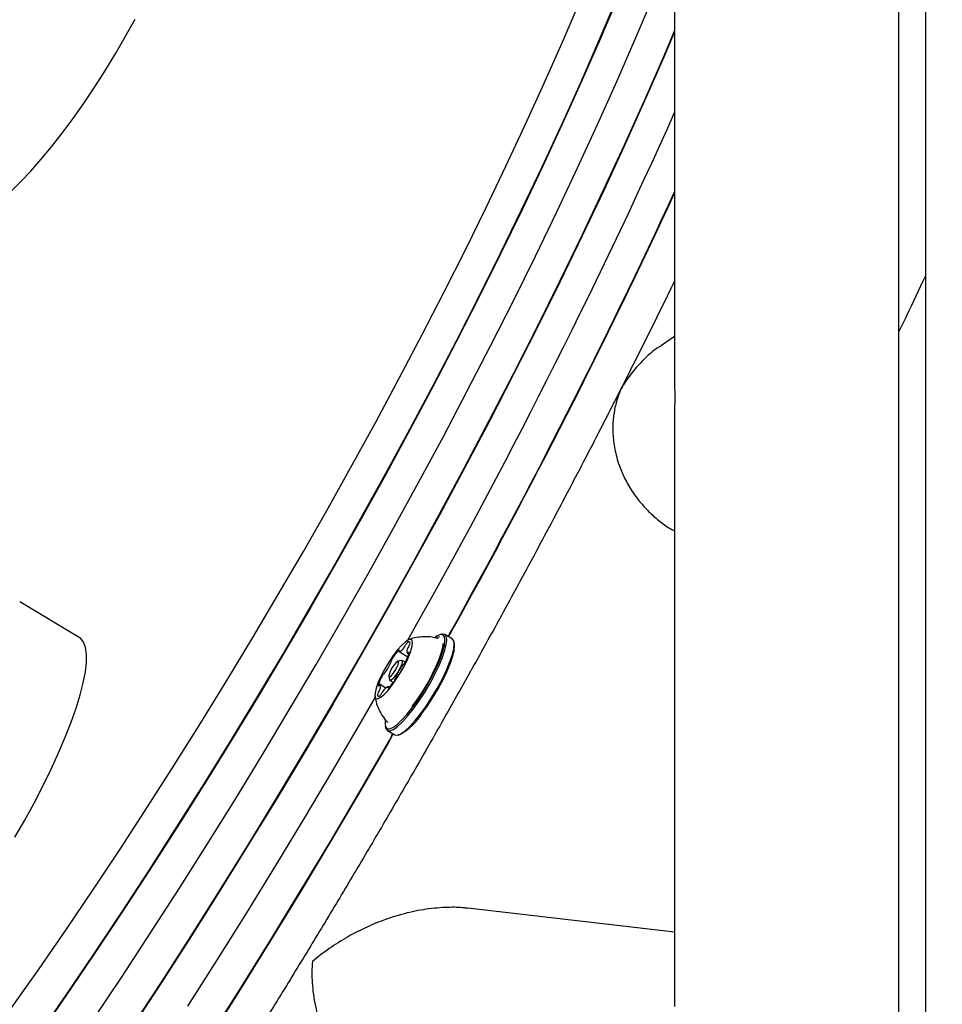
# Model space of a CAD drawing. Units: millimetres. Extents: x 5.1 to 15.7, y 4.3 to 14.5.
# Drawn here: x 8.5 to 8.7, y 9.7 to 9.9 of the extents above; entities that cross this region are included whole.
import ezdxf

# ---------------------------------------------------------------- set-up
doc = ezdxf.new("R2010")
doc.units = ezdxf.units.MM
doc.styles.add('SLDTEXTSTYLE0', font='TXT', dxfattribs={"width": 0.75})
doc.dimstyles.new('SLDDIMSTYLE0', dxfattribs={"dimtxt": 0.15875, "dimasz": 0.08, "dimexe": 0, "dimexo": 0.0625, "dimgap": 0.0396875, "dimtad": 2, "dimdec": 0, "dimlfac": 100, "dimrnd": 1e-09, "dimzin": 12, "dimdsep": 46, "dimtxsty": 'SLDTEXTSTYLE0', "dimblk1": 'DOT', "dimblk2": 'DOT', "dimsah": 1, "dimcen": 0.09, "dimse1": 1, "dimse2": 1, "dimadec": 0, "dimazin": 3, "dimtfac": 1, "dimtdec": 0, "dimtofl": 0, "dimtmove": 0, "dimatfit": 3, "dimldrblk": 'DOT', "dimfxl": 0, "dimfrac": 2, "dimtolj": 1, "dimtzin": 12, "dimarcsym": 0})

# ---------------------------------------------------------------- blocks, each defined once
blk = doc.blocks.new('_Dot')
at = {"color": 0, "linetype": 'ByBlock', "lineweight": -2}
blk.add_line((-0.5, 0), (-1, 0), dxfattribs=at)
at = {"color": 0, "linetype": 'ByBlock', "const_width": 0.5}
blk.add_lwpolyline([(-0.25, 0, 1), (0.25, 0, 1)], format="xyb", close=True, dxfattribs=at)
blk = doc.blocks.new('_D')
at = {"color": 7, "linetype": 'Continuous', "lineweight": 18}
blk.add_line((12.72348476871694, 14.24500243181017), (7.834030477128836, 14.24500243181017), dxfattribs=at)
at = {"color": 7, "linetype": 'Continuous', "lineweight": 18, "xscale": 0.08, "yscale": 0.08, "rotation": 180.0000000000004}
blk.add_blockref('_Dot', (7.834030477128836, 14.24500243181017), dxfattribs=at)
at = {"color": 7, "linetype": 'Continuous', "lineweight": 18, "xscale": 0.08, "yscale": 0.08}
blk.add_blockref('_Dot', (12.72348476871694, 14.24500243181017), dxfattribs=at)
at = {"color": 7, "linetype": 'Continuous', "lineweight": 18, "insert": (10.10280970576324, 14.44964191221591), "char_height": 0.15875, "attachment_point": 1, "style": 'SLDTEXTSTYLE0'}
blk.add_mtext('489', dxfattribs=at)
blk = doc.blocks.new('_D_7')
at = {"color": 7, "linetype": 'Continuous', "lineweight": 18}
blk.add_line((5.306350903714827, 7.066540665162083), (5.306350903714827, 11.74814027304258), dxfattribs=at)
at = {"color": 7, "linetype": 'Continuous', "lineweight": 18, "xscale": 0.08, "yscale": 0.08}
for p, rotation in [((5.306350903714827, 11.74814027304258), 90.0000000000004), ((5.306350903714827, 7.066540665162083), 270.0000000000004)]:
    blk.add_blockref('_Dot', p, dxfattribs=dict(at, rotation=rotation))
at = {"color": 7, "linetype": 'Continuous', "lineweight": 18, "insert": (5.101711423309093, 9.231392551942681), "char_height": 0.15875, "attachment_point": 1, "rotation": 90.00000000000041, "style": 'SLDTEXTSTYLE0'}
blk.add_mtext('468', dxfattribs=at)

msp = doc.modelspace()

# ---------------------------------------------------------------- linework, layer by layer
at = {"color": 7, "linetype": 'Continuous', "lineweight": 25}
for p, q in [((8.638541972715537, 9.985683237887367), (8.638541972715535, 9.83719193818238)), ((8.680941972715534, 9.560683237887366), (8.680941972715537, 9.985683237887367)), ((8.685941972715536, 9.985683237887367), (8.685941972715533, 9.560683237887368)), ((8.638541972715535, 9.84703766667137), (8.636026758614024, 9.845363129435276)), ((8.638541972715535, 9.834016610968098), (8.638541972715535, 9.720349672802103)), ((8.526004217223823, 9.790180900185725), (8.5147552259304, 9.796904613305934)), ((8.593847201727538, 9.789984282075006), (8.593792096445679, 9.790000914750358)), ((8.594476473069129, 9.790771711126615), (8.594153581534355, 9.79068126258668)), ((8.596511946041318, 9.789885355374665), (8.595089868324965, 9.790735355374663)), ((8.59690768242934, 9.789035089713133), (8.596834440873426, 9.789362313728285)), ((8.5864512915891, 9.787493851560306), (8.588109789931348, 9.786502538937444)), ((8.588276397424515, 9.78697676993578), (8.588017037355826, 9.787131793853144)), ((8.586859281516011, 9.785829185038795), (8.586213498446464, 9.785648287958926)), ((8.587596925019456, 9.785456993933263), (8.586986890930937, 9.785821621667232)), ((8.584515878590224, 9.782808114584338), (8.584662361702053, 9.782153666554033)), ((8.583934592713769, 9.780593853030298), (8.582862584924635, 9.781234610290104)), ((8.584637104428074, 9.780748535680914), (8.584428687066104, 9.78087311027739)), ((8.584729452825517, 9.782044854107506), (8.585371283087593, 9.781661221260658)), ((8.583843037407481, 9.773431386061604), (8.583916278963397, 9.773104162046451)), ((8.58423849157881, 9.774111943698772), (8.584272070835697, 9.774070850703097)), ((8.584238773795501, 9.772581120400073), (8.585660851511856, 9.771731120400073)), ((8.586274246767694, 9.771694764648123), (8.586597138302468, 9.771785213188059)), ((8.638541972715535, 9.734455926458791), (8.599450199892678, 9.7389431455772))]:
    msp.add_line(p, q, dxfattribs=at)
at = {"color": 7, "linetype": 'Continuous', "lineweight": 25, "flags": 128}
for points in [[(8.528693721423005, 9.717966862040818), (8.534105488450537, 9.726075598877504), (8.539487096165507, 9.734283939898484), (8.54483189723068, 9.742581746198463), (8.55013328977222, 9.75095876836505), (8.555384725534307, 9.759404659138774), (8.560579717967503, 9.767908986193975), (8.565711850240909, 9.776461245024768), (8.570774783168215, 9.785050871920156), (8.575762263037824, 9.79366725701228), (8.580668129337402, 9.802299757381675), (8.58548632236334, 9.810937710203369), (8.590210890705645, 9.819570445917536), (8.594835998599104, 9.828187301408501), (8.5993559331316, 9.836777633175771), (8.60376511130067, 9.84533083048083), (8.608058086909603, 9.853836328453482), (8.612229557294556, 9.862283621141527), (8.616274369874393, 9.870662274487675), (8.62018752851511, 9.878961939217621), (8.62396419970105, 9.887172363623453), (8.627599718505234, 9.89528340622649), (8.631089594351463, 9.903285048304003), (8.634429516561049, 9.91116740626429)], [(8.513225435961312, 9.720110279065896), (8.518402487590729, 9.727478236743838), (8.523568165868427, 9.734974212959884), (8.528715300348471, 9.742587802596008), (8.533836746325463, 9.750308437275722), (8.538925394752045, 9.758125400033983), (8.543974182106947, 9.766027840193335), (8.548976100199798, 9.774004788425676), (8.553924205899161, 9.782045171978709), (8.558811630770244, 9.790137830045964), (8.563631590608942, 9.798271529259042), (8.56837739485894, 9.80643497928058), (8.573042455898836, 9.814616848476307), (8.577620298186371, 9.822805779644414), (8.5821045672471, 9.830990405780405), (8.586489038494996, 9.839159365855576), (8.590767625872747, 9.847301320587183), (8.594934390299787, 9.855404968178433), (8.598983547916301, 9.86345906000644), (8.602909478111746, 9.871452416236357), (8.606706731326803, 9.879373941340049), (8.610370036617867, 9.88721263949772), (8.613894308973618, 9.894957629861146), (8.61727465637349, 9.902598161657306), (8.62050638657825, 9.910123629111467)], [(8.627452263809388, 9.910603057368007), (8.62416309281909, 9.902891289276496), (8.620724432554622, 9.895062140727607), (8.617140783708104, 9.887125858906122), (8.613416836740019, 9.87909283121826), (8.609557465740119, 9.87097357169611), (8.605567722047965, 9.862778707236338), (8.601452827641475, 9.85451896369117), (8.597218168302142, 9.846205151829855), (8.592869286565842, 9.83784815318898), (8.588411874468497, 9.829458905830169), (8.583851766096037, 9.821048390023797), (8.579194929948466, 9.81262761387746), (8.574447461127974, 9.804207598927999), (8.569615573361379, 9.795799365715965), (8.564705590867264, 9.787413919361372), (8.559723940078545, 9.779062235159653), (8.554677141231211, 9.770755244216629), (8.549571799830321, 9.762503819141319), (8.544414598004387, 9.754318759815343), (8.539212285759454, 9.746210779257469), (8.533971672144368, 9.738190489601891), (8.528699616338738, 9.730268388208513), (8.5234030186753, 9.722454843923495), (8.51808881160841, 9.714760083507976)], [(8.627535915439763, 9.910553057368007), (8.624246744449463, 9.902841289276495), (8.620808084184997, 9.895012140727607), (8.617224435338478, 9.887075858906123), (8.613500488370391, 9.87904283121826), (8.609641117370492, 9.870923571696109), (8.605651373678338, 9.862728707236338), (8.60153647927185, 9.85446896369117), (8.597301819932515, 9.846155151829855), (8.592952938196216, 9.837798153188979), (8.588495526098871, 9.829408905830169), (8.583935417726412, 9.820998390023798), (8.579278581578839, 9.812577613877462), (8.574531112758349, 9.804157598927999), (8.569699224991751, 9.795749365715963), (8.564789242497639, 9.787363919361372), (8.55980759170892, 9.779012235159653), (8.554760792861584, 9.770705244216629), (8.549655451460698, 9.762453819141319), (8.54449824963476, 9.754268759815343), (8.539295937389827, 9.746160779257469), (8.534055323774743, 9.738140489601891), (8.528783267969112, 9.730218388208513), (8.523486670305672, 9.722404843923496), (8.518172463238782, 9.714710083507976)], [(8.50446108704872, 9.870531928567447), (8.505148285923333, 9.870272851897356), (8.506108664415704, 9.870254703257848), (8.50723491345929, 9.870540721512626), (8.508517135537003, 9.871128393122989), (8.509944062435117, 9.872012553609691), (8.511503154268746, 9.873185432938584), (8.513180709682798, 9.874636723803956), (8.514961986259975, 9.876353672209499), (8.516831330077668, 9.878321189550885), (8.518772313275193, 9.88052198521498), (8.520767878422419, 9.88293671853035), (8.522800488421082, 9.885544168733801), (8.524852280621426, 9.888321421459187), (8.526905223799822, 9.891244070109698), (8.528941276617799, 9.894286430343906), (8.530942546169987, 9.897421765790682), (8.532891445227603, 9.900622523009385), (8.534770846795652, 9.903860573630489), (8.536564234625578, 9.907107461548708)], [(8.638541972715535, 9.904923870439585), (8.636410497893072, 9.899957232838076), (8.632770495348279, 9.89166287475493), (8.628983737993744, 9.883259714408862), (8.625054731400914, 9.874757750074322), (8.620988150392666, 9.866167097585024), (8.616788833481095, 9.857497978297905), (8.612461777110546, 9.84876070693151), (8.608012129712726, 9.8399656792933), (8.603445185580973, 9.831123359910492), (8.598766378571002, 9.822244269579103), (8.593981275635553, 9.813338972846086), (8.58909557020073, 9.804418065439368), (8.584115075391804, 9.795492161660823), (8.579045717116642, 9.786571881757114), (8.573893527014917, 9.777667839283497), (8.568664635281523, 9.768790628475557), (8.563365263372727, 9.75995081164394), (8.55800171660374, 9.751158906607072), (8.552580376646507, 9.742425374176827), (8.54710769393664, 9.733760605711995), (8.541590179998547, 9.72517491075441), (8.53603439969787, 9.716678504762422)], [(8.638541972715535, 9.904677316230833), (8.636494149523447, 9.899907232838077), (8.632854146978651, 9.89161287475493), (8.629067389624117, 9.883209714408864), (8.625138383031288, 9.874707750074322), (8.621071802023039, 9.866117097585024), (8.61687248511147, 9.857447978297905), (8.61254542874092, 9.84871070693151), (8.608095781343101, 9.8399156792933), (8.603528837211348, 9.83107335991049), (8.598850030201374, 9.822194269579104), (8.594064927265926, 9.813288972846088), (8.589179221831102, 9.80436806543937), (8.584198727022176, 9.795442161660823), (8.579129368747015, 9.786521881757114), (8.573977178645292, 9.777617839283497), (8.568748286911898, 9.768740628475557), (8.563448915003102, 9.75990081164394), (8.558085368234115, 9.751108906607074), (8.552664028276881, 9.742375374176829), (8.547191345567013, 9.733710605711995), (8.541673831628922, 9.72512491075441), (8.536118051328243, 9.716628504762422)], [(8.526761930295496, 9.781572563190599), (8.527159946413068, 9.783631879225954), (8.527367456420611, 9.78544701766468), (8.527382636712721, 9.787002027004915), (8.52720535388444, 9.78828324176866), (8.52683716590364, 9.789279402594508), (8.526281308419534, 9.789981755185298), (8.526004217223823, 9.790180900185725)], [(8.588931336661926, 9.776848016738574), (8.589975353371802, 9.778302157052847), (8.591001656609492, 9.779874841399842), (8.591975296849153, 9.781512513900353), (8.592863117940173, 9.783159405581541), (8.593634886200121, 9.784759433522437), (8.59426431998654, 9.786258110690534), (8.594729984686756, 9.787604401432336), (8.595016022647908, 9.78875245943133), (8.595112693190291, 9.789663188949307), (8.595016704314528, 9.790305576184828), (8.594731324806661, 9.790657745411046), (8.59426627292355, 9.790707703927346), (8.593637385449307, 9.79045375045637), (8.593245642432684, 9.790199111707562)], [(8.58912778158962, 9.776603519858458), (8.590197077154455, 9.77809286938131), (8.591248230349475, 9.779703633252446), (8.59224544541334, 9.781380958840133), (8.593154763383076, 9.783067726833217), (8.593945218525832, 9.784706496370744), (8.59458989283977, 9.786241461121604), (8.595066832714325, 9.787620349702191), (8.5953597965341, 9.788796205715688), (8.595458807767582, 9.789728986795843), (8.595360494705966, 9.790386928201716), (8.595068205282653, 9.790747624527842), (8.594591893063388, 9.790798792693447), (8.594476473069129, 9.790771711126615)], [(8.594085703170366, 9.790248094105808), (8.593812960859108, 9.790182740628218), (8.59362269546857, 9.7901043071968)], [(8.585110125872077, 9.78107631900435), (8.585936853490537, 9.782242599878506), (8.586736790957682, 9.783513501050034), (8.5874668134376, 9.784820507907819), (8.588087565229443, 9.786093159373848), (8.588565581443437, 9.787262846478178), (8.588875092101752, 9.788266511086249), (8.588999411404687, 9.789050045379254), (8.588931837266442, 9.789571208820645), (8.588676012626301, 9.789801905354398), (8.58824572905683, 9.789729698070666), (8.587664183256635, 9.789358479682805), (8.586962726510333, 9.78870826267019), (8.586179174532681, 9.787814100400274), (8.58535576881361, 9.786724197392475), (8.584536899368564, 9.785497310600052), (8.583766711661285, 9.784199581807552), (8.583086726710427, 9.782900971910086), (8.582533602680694, 9.781671489303356), (8.582137158631706, 9.780577415712933), (8.581918766964757, 9.779677732929267), (8.58189020123114, 9.779020943084097), (8.582053001416948, 9.778642453887983), (8.582398390922027, 9.778562669791453), (8.582907749708756, 9.778785891975804), (8.583553618113102, 9.779300086475299), (8.584301177202207, 9.780077532931376), (8.585110125872077, 9.78107631900435)], [(8.588958958777287, 9.7771082436411), (8.589977802425802, 9.778529451821791), (8.590977757571313, 9.780068260308548), (8.591922683229502, 9.781669052553335), (8.592778427325104, 9.783273971753601), (8.593514061036885, 9.784825011947873), (8.594102996645825, 9.786266114502332), (8.59452394848456, 9.787545194215905), (8.594761702256859, 9.788616021815134), (8.594805623433114, 9.789008159473802)], [(8.590549859305971, 9.775753519858458), (8.591619154870811, 9.777242869381308), (8.59267030806583, 9.778853633252444), (8.593667523129694, 9.780530958840133), (8.59457684109943, 9.782217726833215), (8.595367296242188, 9.783856496370744), (8.596011970556123, 9.785391461121602), (8.59648891043068, 9.786770349702191), (8.596781874250453, 9.78794620571569), (8.596880885483936, 9.788878986795844), (8.59678257242232, 9.789536928201716), (8.596511946041318, 9.789885355374665)], [(8.590771672530147, 9.775748016738575), (8.591815689240025, 9.777202157052848), (8.592841992477716, 9.778774841399843), (8.593815632717375, 9.780412513900352), (8.594703453808394, 9.782059405581542), (8.595475222068345, 9.783659433522438), (8.596104655854763, 9.785158110690533), (8.59657032055498, 9.786504401432335), (8.596856358516131, 9.787652459431332), (8.596953029058515, 9.788563188949308), (8.59690768242934, 9.789035089713133)], [(8.586450906680716, 9.787630690686996), (8.586462875004662, 9.787679777851327), (8.586467274935417, 9.787719369726313), (8.586463977950112, 9.787748309825266), (8.586453080354357, 9.787765752802034), (8.586434900469126, 9.787771189143735), (8.58640996933255, 9.787764460053722), (8.586379015188184, 9.787745762090083), (8.586342942212848, 9.78771564142412)], [(8.588340265670992, 9.787254563125373), (8.588343262593943, 9.78729230892016), (8.58833856041607, 9.787319220114455), (8.588326296415568, 9.787334511046748), (8.588306828635005, 9.787337735304408), (8.588280725428424, 9.787328798756526), (8.588248748868455, 9.787307962302034), (8.588211832497935, 9.787275834252851), (8.588171054075477, 9.787233352574477)], [(8.585353661518317, 9.783370659102578), (8.585715165810718, 9.783902328508901), (8.586034765468446, 9.784476763821644), (8.586263804340783, 9.785006512471714), (8.58636741333566, 9.785410925029318), (8.586329818922827, 9.785628433348574), (8.586156744510841, 9.785625923759591), (8.585874539110007, 9.78540377832454), (8.5855261659344, 9.784995816672158), (8.585164661641997, 9.784464147265837), (8.584845061984272, 9.783889711953094), (8.584616023111934, 9.783359963303024), (8.584512414117055, 9.782955550745418), (8.584550008529888, 9.782738042426162), (8.584723082941872, 9.782740552015147), (8.585005288342709, 9.782962697450197), (8.585353661518317, 9.783370659102578)], [(8.586859281516011, 9.785829185038795), (8.587009813897186, 9.785803490837164), (8.587058465490266, 9.785522009482833), (8.586924383261598, 9.784998652055345), (8.586627980015045, 9.784313094978785), (8.586214380457987, 9.78356970810347), (8.585746551373703, 9.782881665342346)], [(8.585746551373703, 9.782881665342346), (8.585295715499386, 9.782353714968675), (8.584930508510071, 9.782066232640965), (8.584706529859266, 9.782062984937573), (8.584662361702053, 9.782153666554033)], [(8.513838653638581, 9.752361426666168), (8.51569930614691, 9.755604117824122), (8.517470169063952, 9.758848940360421), (8.519135679982716, 9.762067378657942), (8.520681202333364, 9.765231148965203), (8.522093154009907, 9.768312447954987), (8.523359126730243, 9.77128419706098), (8.524467995080586, 9.774120280445189), (8.525410014286006, 9.776795774504855), (8.526176905847848, 9.779287166901979), (8.526761930295496, 9.781572563190599)], [(8.582539565504053, 9.781112167180636), (8.582536545006239, 9.781074416202875), (8.582541219361714, 9.78104749064218), (8.582553452043586, 9.781032176930655), (8.582572885764076, 9.781028922345685), (8.582598952910056, 9.781037821946017), (8.58263089212169, 9.781058615795324), (8.582667770529955, 9.781090696554323), (8.582708511003553, 9.781133127219729)], [(8.584429071961344, 9.780736275824351), (8.584417107243002, 9.780687203490505), (8.584412708598114, 9.780647623531744), (8.584416004510976, 9.780618692077653), (8.584426898708058, 9.78060125421527), (8.584445072970148, 9.780595819304105), (8.584469996427508, 9.780602546097779), (8.584500941066588, 9.78062123810682), (8.58453700299527, 9.780651349338118)], [(8.54652384291548, 9.720463501523765), (8.552110939714648, 9.729248523051137), (8.55765008117385, 9.738105546579677), (8.56313508150516, 9.74702468110559), (8.568559815382283, 9.755995966263153), (8.57391822478096, 9.765009383447898), (8.579204325744216, 9.774054867004766), (8.581977597291173, 9.778863708424582)], [(8.58383623654779, 9.774447790712772), (8.583797690778308, 9.77390328682543), (8.58389367965407, 9.773260899589909), (8.58417905916194, 9.77290873036369), (8.584644111045051, 9.77285877184739), (8.585272998519292, 9.773112725318367), (8.586044305575996, 9.773661942695746), (8.586931766278427, 9.774487721040456), (8.587905159216756, 9.77556193946138), (8.588931336661926, 9.776848016738574)], [(8.583916278963397, 9.773104162046451), (8.583968147414502, 9.772929547573021), (8.584260436837816, 9.772568851246893), (8.58473674905708, 9.77251768308129), (8.58538086383094, 9.77277778554672), (8.586170846603302, 9.773340301165682), (8.587079795458335, 9.774186074143437), (8.588076757232944, 9.775286302695617), (8.58912778158962, 9.776603519858458)], [(8.585660851511856, 9.771731120400073), (8.58568251455417, 9.771718851246893), (8.586158826773433, 9.77166768308129), (8.586802941547294, 9.771927785546719), (8.587592924319656, 9.772490301165682), (8.588501873174689, 9.773336074143437), (8.589498834949298, 9.774436302695616), (8.590549859305971, 9.775753519858458)], [(8.550573303489543, 9.714415992667018), (8.556381596890702, 9.723614647746347), (8.562137331717757, 9.732883731371976), (8.567834135640176, 9.742212981489386), (8.573465701571436, 9.751592069432101), (8.579025794651765, 9.761010611356834), (8.584508259150931, 9.770458179739721)], [(8.550656955119916, 9.714365992667018), (8.556465248521075, 9.723564647746347), (8.56222098334813, 9.732833731371976), (8.56791778727055, 9.742162981489386), (8.573549353201809, 9.751542069432102), (8.57910944628214, 9.760960611356834), (8.584591910781306, 9.770408179739722)]]:
    msp.add_lwpolyline(points, dxfattribs=at)
at = {"color": 7, "linetype": 'Continuous', "lineweight": 25}
for centre, radius, start, end in [((7.530577880837839, 10.38700538864092), 1.214577096453211, 330.540389987941, 335.8142610078704), ((7.478841592992436, 10.41193512142951), 1.278215767482505, 330.9436645901436, 335.1322159858022), ((7.478675493865686, 10.41201707083327), 1.27849816905336, 330.9439314042984, 335.1226139210585), ((8.584565571404449, 9.797578071777002), 0.01328096103437118, 327.0873864753253, 331.0274817249194), ((8.584649223035774, 9.797528071776405), 0.01328096103324908, 327.0873864752592, 331.0274817251824), ((8.58568024340427, 9.789416684951059), 0.002080461854229667, 292.1793747913384, 329.4866240418823), ((8.58587362071742, 9.78959174057424), 0.002018167219140232, 322.3995228185241, 333.5898919456561), ((8.58909074548967, 9.78803884596416), 0.001554431944534932, 133.8228088324, 155.0692724555855), ((8.589045357508258, 9.787566997075443), 0.001116621771504535, 144.9429305648436, 202.9389382639011), ((8.588267318647933, 9.789079953424269), 0.0002653786071830981, 351.6196456956654, 162.3662917533901), ((8.589879268024367, 9.787503231748316), 0.001884827637766627, 146.3236506289485, 158.0303185060967), ((8.587277759336082, 9.78930273290455), 0.001279110952387694, 323.8603573759996, 348.2053250215523), ((8.591882867398462, 9.782252772579692), 0.007780341064093212, 135.4012554396809, 150.4577105575664), ((8.586525414580178, 9.787567463636409), 9.77194300453699e-05, 139.6822217886117, 232.2827968546532), ((8.582389864806755, 9.788667731633192), 0.006115906774681533, 328.9030243275326, 346.6402527661179), ((8.587995872229152, 9.787331456127545), 0.0002007809413425969, 276.0510206859184, 330.7507456314705), ((8.575291193199291, 9.789647339346686), 0.01049676921075254, 323.9176305772469, 336.2036798527528), ((8.584519071715542, 9.78562240544486), 0.0004312989498753012, 330.8064306683712, 2.851770473496721), ((8.585797487943672, 9.785584036061161), 0.00084976009974367, 143.5419152677862, 175.9627430873556), ((8.595588844630266, 9.77871946535025), 0.01049695635711747, 143.9176366007086, 156.2036556055834), ((8.587692311180605, 9.784524683863014), 0.0006974399146402431, 124.2443617236282, 147.2849888136094), ((8.5865831189963, 9.786011132073506), 0.001158291014427257, 308.2270341780246, 334.3060232927557), ((8.588489354208287, 9.779699422397334), 0.006115213279009444, 148.9023127054687, 166.6427900839799), ((8.584296116706605, 9.78235622222705), 0.001157521669259477, 128.2044801073979, 154.3148037920614), ((8.583187031679733, 9.783842737371785), 0.0006981709795209223, 304.2756897520831, 327.2740542803691), ((8.585082526315668, 9.782782785132202), 0.0008496024187246896, 323.5409099494097, 355.9652102836367), ((8.586360887134413, 9.782744439795387), 0.0004313969616430446, 150.8077655456756, 182.8479905834782), ((8.582883287573983, 9.781035478241257), 0.0002002053260229151, 95.93539971616713, 150.8075807412574), ((8.581834741317756, 9.780799453406342), 0.001116164859547233, 324.9462084690617, 22.94628189536946), ((8.585199128160449, 9.778950460925165), 0.00208005777573237, 112.1655089657887, 149.4996360975813), ((8.584354541510075, 9.780799502796691), 9.773657553649668e-05, 319.690810755173, 52.26524072946749), ((8.578997394684817, 9.78611390873423), 0.0077798981605987, 315.4012396065733, 330.4577377195762), ((8.582612284238982, 9.779286750655258), 0.0002653786631174239, 171.619457619432, 342.3662766874023), ((8.58360328545546, 9.779063011677877), 0.001280718809600857, 143.8699116529784, 168.1764528690967), ((8.580999610644051, 9.780863897630807), 0.001885782589746649, 326.3207475228071, 338.0300919341859), ((8.581788260466956, 9.78032840689159), 0.001555241294153969, 313.8246748780205, 335.0788578478569), ((8.585005653478186, 9.77877527239899), 0.002017711855346396, 142.4067414896725, 153.5791998323866), ((8.58086573484489, 9.782003033322002), 0.01171549546042157, 299.2890400453667, 327.7300003525502), ((8.575682884214316, 9.775649681770366), 0.01023908863649582, 329.5339486004096, 339.0059288367589), ((8.575766535844673, 9.775599681770363), 0.01023908863650943, 329.5339486004771, 339.0059288368096)]:
    msp.add_arc(centre, radius, start, end, dxfattribs=at)
for major_axis, ratio, start_param, end_param in [((0.01904119477945621, -0.01019820236252222), 0.9139417938487873, 3.596800734378492, 3.671667764799377), ((0.01071868070074267, 0.02001298657807382), 0.913941793848805, 2.026004407582176, 2.100871438003087)]:
    msp.add_ellipse((8.659741972715537, 9.835683237887366), major_axis=major_axis, ratio=ratio, start_param=start_param, end_param=end_param, dxfattribs=at)
for points, knots in [([(8.638541972715535, 9.85759499795223), (8.638525797333143, 9.857561444171507), (8.637066349179923, 9.854534003946627), (8.634057843506724, 9.848450228963216), (8.629511404725326, 9.83934712866569), (8.624842483962796, 9.830182834292621), (8.620073291852268, 9.820976189615857), (8.615202428661652, 9.811732765442228), (8.610238638097213, 9.80246162659232), (8.605174245083855, 9.793171165639606), (8.60169738268696, 9.786850092058943), (8.599887919298386, 9.783629404677296), (8.599820425326273, 9.783509271279907)], [0, 0, 0, 0, 0.001390530132966946, 0.125462668218371, 0.2495891016224089, 0.3737638794141787, 0.4979814897542096, 0.6222368022644982, 0.7465250163976743, 0.8708416149208067, 0.9951823217338791, 1, 1, 1, 1]), ([(8.680941972715535, 9.847925578700888), (8.681437488426063, 9.848956476605823), (8.68314340262444, 9.852505553528603), (8.684780442601703, 9.85601395030707), (8.685941972715536, 9.858503265513823)], [0, 0, 0, 0, 0.2904693043753754, 1, 1, 1, 1]), ([(8.636041197616816, 9.845334533692155), (8.635929082022136, 9.845272376457462), (8.634528573973428, 9.84449593043564), (8.632573748790598, 9.842648038435227), (8.630153364052092, 9.839958779559746), (8.628948483867301, 9.83810753030468), (8.628405664158425, 9.837142618232935), (8.628401692971858, 9.837135559082736)], [0, 0, 0, 0, 0.03248919819110054, 0.4058434840596473, 0.699804730529183, 0.9978038169915162, 1, 1, 1, 1]), ([(8.628401692971858, 9.837135559082736), (8.628399447978621, 9.837130510791752), (8.62807123753831, 9.836392467675134), (8.627514568244575, 9.834863563510684), (8.626982705869596, 9.832392571740504), (8.626784327312324, 9.829738742859918), (8.6269733315376, 9.826877259025027), (8.627620304361198, 9.823827233935324), (8.628734521397535, 9.820864172754398), (8.630260443272578, 9.818075708450836), (8.631937865953251, 9.815773738555485), (8.633822486278513, 9.813738661864278), (8.635783025086416, 9.812060684447447), (8.63739315588478, 9.810879657003387), (8.638358013923337, 9.810377270647018), (8.638541972715535, 9.81028148620657)], [0, 0, 0, 0, 0.0006960010877752721, 0.1017530118155751, 0.2027996529099112, 0.3070523064710572, 0.411267722655545, 0.5186724769022224, 0.6280219372135528, 0.711321217222994, 0.7966054381508724, 0.8589348836750805, 0.9228725263853773, 0.9852949591292977, 1, 1, 1, 1]), ([(8.43217526300962, 9.829244231020896), (8.430719167768066, 9.826812893919922), (8.42737597136296, 9.821230541046562), (8.422220235928895, 9.812456782890047), (8.41670092732303, 9.802939645526092), (8.411256507527973, 9.793403988341483), (8.405888847117925, 9.783858894795214), (8.400602885344203, 9.77431150431229), (8.395402661792758, 9.764769464556661), (8.390292374541405, 9.755240263280903), (8.385276091516486, 9.745731396164508), (8.380357822989948, 9.736250310358221), (8.375541497510206, 9.726804407843971), (8.370830963951414, 9.717401032419938), (8.366229986821, 9.708047460675203), (8.361742243661169, 9.698750891429286), (8.357371322212085, 9.689518435038451), (8.35312071800791, 9.680357102098993), (8.348993832284252, 9.671273791561324), (8.34499397030381, 9.662275278117194), (8.341124340166163, 9.653368198736697), (8.337388052204675, 9.64455903819623), (8.33378811909745, 9.635854113409986), (8.330327456857122, 9.627259556339407), (8.32700888691221, 9.61878129521055), (8.323835139556715, 9.610425033716236), (8.320808859129558, 9.602196227817727), (8.317932611399023, 9.594100059689389), (8.315208893780396, 9.586141408270784), (8.31264014922164, 9.578324815808232), (8.310228784873134, 9.570654449692759), (8.307977197040794, 9.563134058854768), (8.305887804446055, 9.55576692400061), (8.303963092532287, 9.548555801153745), (8.302205672530762, 9.541502858447167), (8.300618360306022, 9.534609607191047), (8.29920428170734, 9.527876830443283), (8.29796701326065, 9.521304516622735), (8.296910769322881, 9.51489181390995), (8.296040648466436, 9.508637036431619), (8.2953629505594, 9.502537780745257), (8.294885566057127, 9.496591258437887), (8.294618407773838, 9.49079502408321), (8.294573778612998, 9.485148367404284), (8.294766385920575, 9.47965545100319), (8.295212061035203, 9.474332127199908), (8.295924592790684, 9.469206246473764), (8.296911469177257, 9.46431635425949), (8.29812892027876, 9.459856571124945), (8.299533147797758, 9.455833698835203), (8.301075618785019, 9.452235217178414), (8.302862861435456, 9.448778423135392), (8.304914584053328, 9.445477502821891), (8.307249485687011, 9.442355934557169), (8.309776050046331, 9.43953366193279), (8.312481085275786, 9.437006128299773), (8.315229903992849, 9.434865163403046), (8.317878825754962, 9.433138385757598), (8.3206228896933, 9.431622725198617), (8.323608981054424, 9.430266395699674), (8.326959826739518, 9.42908436450072), (8.330411456510584, 9.428188531138435), (8.333960334643887, 9.427575248944004), (8.337608814097612, 9.427242390576598), (8.341365345931507, 9.427190747357953), (8.345243733716925, 9.427425248141288), (8.349261142075278, 9.427955593056867), (8.35343454947322, 9.428795689305112), (8.357775727489287, 9.429961275230053), (8.36228595850904, 9.431465627584801), (8.366953076727901, 9.433314569794282), (8.371753317692017, 9.435503326155638), (8.376657361991882, 9.438017114033949), (8.381636733045617, 9.4408346214913), (8.386671782351225, 9.443934519381656), (8.391752540955396, 9.447299250158219), (8.396877890814519, 9.450917193761917), (8.402049547625005, 9.45477993007472), (8.40727025656341, 9.458881251643241), (8.412542761241255, 9.463216348021348), (8.417869300604728, 9.467781225700497), (8.423251410281363, 9.472572322354534), (8.428689882234709, 9.477586258336162), (8.434184799276329, 9.482819679203644), (8.43973560021291, 9.488269157101763), (8.44534115347889, 9.493931129893154), (8.450999828860105, 9.499801864512683), (8.456709562952081, 9.50587743592752), (8.462467916991168, 9.512153716202706), (8.468272127109335, 9.5186263701413), (8.474119147669587, 9.525290855216282), (8.480005688544503, 9.532142424307583), (8.485928247214956, 9.539176130270054), (8.491883136496758, 9.546386831690826), (8.497866508603646, 9.553769199412411), (8.503874376150844, 9.561317723541638), (8.509902630607282, 9.569026720759846), (8.515947058618167, 9.576890341814673), (8.522003356551247, 9.584902579111995), (8.52806714354344, 9.59305727437274), (8.534133973332523, 9.60134812627304), (8.540199344898639, 9.609768698243979), (8.546258712719741, 9.618312425702387), (8.552307494382552, 9.626972625396311), (8.558341084584889, 9.635742496847227), (8.564354842332026, 9.644615153264107), (8.570344175583422, 9.653583542526937), (8.576304260157919, 9.662640778307734), (8.582231121229619, 9.671778941125641), (8.588117629382438, 9.680993588114966), (8.593307509500988, 9.689219364338255), (8.596512657396724, 9.694395621294092), (8.597788144505884, 9.696455510333738)], [0, 0, 0, 0, 0.007173006440356225, 0.01646923131182226, 0.02576565095711139, 0.03506252625788343, 0.04436012143765626, 0.05365870624938081, 0.06295855825460474, 0.07225996522565091, 0.08156322771137235, 0.09086866181109382, 0.1001766022067649, 0.1094874055100867, 0.1188014539898533, 0.1281191597550453, 0.1374409694819552, 0.1467673697890962, 0.1560988933823684, 0.1654361261157619, 0.1747797151405603, 0.1841303783490036, 0.1934889153584393, 0.2028562203295507, 0.2122332969684623, 0.2216212761279051, 0.2310214364970759, 0.2404352289507054, 0.2498643052098423, 0.2593105515369948, 0.2687761282214821, 0.2782635155583341, 0.2877755667948654, 0.2973155679441853, 0.3068873031321511, 0.3164951216791206, 0.326143998360458, 0.3358395692895906, 0.3455881090503228, 0.3553963836254426, 0.3652712571110587, 0.3752188302511355, 0.3852427226843306, 0.3953408712354566, 0.4054999951073489, 0.4156827566091661, 0.4258012250429656, 0.4357456775807859, 0.4453894300255384, 0.4536600986772265, 0.4615447595930571, 0.4690776649696093, 0.477094554583093, 0.4847621008977974, 0.4921337035997301, 0.4992787271627264, 0.50626213193315, 0.5122484192043825, 0.5174896518374232, 0.5243198047201775, 0.5311738406673102, 0.5381056096234781, 0.545169849867485, 0.5524232505363522, 0.559924236598934, 0.5677311682113954, 0.5758980396958084, 0.5844665896766482, 0.59345449785463, 0.6028423204660701, 0.6125668698056215, 0.6225303944796059, 0.6326254217116613, 0.6427580115349918, 0.6528552048315399, 0.6628904476081263, 0.672853945490933, 0.6827453252291269, 0.6925688514108339, 0.7023306913010772, 0.7120374764040462, 0.7216956028020869, 0.7313109283264942, 0.7408886737955462, 0.7504334241560677, 0.7599491747091183, 0.7694393942625879, 0.7789070912303127, 0.7883548761452038, 0.7977850179086079, 0.8071994930437645, 0.8166000281577124, 0.8259881362247938, 0.8353651474428492, 0.8447322354174949, 0.8540904393729616, 0.8634406830076785, 0.8727837905282981, 0.8821205003159168, 0.8914514766070913, 0.9007773195104117, 0.9100985736271213, 0.9194157355001253, 0.9287292600792156, 0.9380395663599039, 0.9473470423282069, 0.9566520493230171, 0.965954925910788, 0.9752559913532386, 0.9845555487374535, 0.9938538878285038, 1, 1, 1, 1]), ([(8.59373781492844, 9.789982245318315), (8.593401803304296, 9.790065002298931), (8.59256875774066, 9.790270174770974), (8.591214942934762, 9.790317027946273), (8.589766494610954, 9.79015852552427), (8.588781619989915, 9.789946867782739), (8.588309050277003, 9.789749871738803), (8.588262461650736, 9.789730450741612)], [0, 0, 0, 0, 0.1863432633313278, 0.4619852935961891, 0.7239574238672706, 0.9727861433737252, 1, 1, 1, 1]), ([(8.599820425326273, 9.783509271279907), (8.598151278539667, 9.78052800828762), (8.594745491859099, 9.774444932867363), (8.589505312315202, 9.765266154373734), (8.58413012438414, 9.75598130074357), (8.578685130501139, 9.746718671623455), (8.57317735398104, 9.737486557332245), (8.567611135339504, 9.728293217490497), (8.561991616609275, 9.71914688180768), (8.556323798139246, 9.710055733425756), (8.550612770899017, 9.701027880963805), (8.544863659197071, 9.69207137443744), (8.539081638120228, 9.683194203737546), (8.533271925988409, 9.674404293296929), (8.527439783093671, 9.665709496840732), (8.521590508979656, 9.657117592169254), (8.515729440373383, 9.648636275999236), (8.50986194924654, 9.640273158866638), (8.503993441195457, 9.632035760097288), (8.498129354145506, 9.623931502847444), (8.492275157443103, 9.61596770921321), (8.486436351392745, 9.608151595402942), (8.480618467309098, 9.600490266961064), (8.474827068163524, 9.592990714023983), (8.469067749916587, 9.585659806578965), (8.463346143641488, 9.578504289683924), (8.45766791855884, 9.571530778589404), (8.452038786120442, 9.56474575368217), (8.446464505298977, 9.558155555141543), (8.440950889261623, 9.551766377162759), (8.435503813627951, 9.545584261553737), (8.430129226535666, 9.539615090449697), (8.424833160760356, 9.533864577809947), (8.419621748155112, 9.528338259257858), (8.414501236689931, 9.523041479692717), (8.409478010373832, 9.517979377933267), (8.40455861232786, 9.513156867439065), (8.399749771234234, 9.508578611887888), (8.395058431302042, 9.50424899405586), (8.39049178574361, 9.500172076043212), (8.386057313523516, 9.49635154840761), (8.381762818791458, 9.492790665210793), (8.377616471902462, 9.489492161367139), (8.37362685021707, 9.486458148039388), (8.369802975911954, 9.483689981220735), (8.366154346765233, 9.481188098179869), (8.362690954287947, 9.478951816277743), (8.359423281575449, 9.476979089024837), (8.35636227110205, 9.47526621534168), (8.35351924964195, 9.473807500378353), (8.350905796871558, 9.472594869346281), (8.348533535109947, 9.471617443217815), (8.346413842390929, 9.470861084480923), (8.344557397989425, 9.470307957195024), (8.342973821565597, 9.469936049686817), (8.341670884163534, 9.469719072928587), (8.340655926356247, 9.469625272291784), (8.339924928807866, 9.469619588719524), (8.339493936783743, 9.469654109636751), (8.33933067222449, 9.469692331721632), (8.33936138564693, 9.46968269391895), (8.339367388722085, 9.469680810167507)], [0, 0, 0, 0, 0.01714217142306653, 0.03497749843044627, 0.05281459725620694, 0.07065294171945759, 0.08849201616799598, 0.106331311393664, 0.1241701732027509, 0.1420080708369229, 0.1598444881144435, 0.1776788979944839, 0.1955107583465213, 0.2133395075083123, 0.231164559564914, 0.2489852992769281, 0.2668010765791692, 0.2846112005619783, 0.3024149328367592, 0.3202114801747479, 0.3379999862927948, 0.3557795226426918, 0.3735490780400894, 0.3913075469459391, 0.4090537161867954, 0.426786249870882, 0.4445036722240445, 0.4622043480347908, 0.4798864603610399, 0.4975479851155331, 0.5151866621151517, 0.5327999621567446, 0.5503850496772905, 0.5679387405809496, 0.5854574548891464, 0.6029371640180726, 0.620373332750355, 0.6377608563979775, 0.6550939943278699, 0.6723663020418155, 0.6895705655062695, 0.7066987435906195, 0.7237419275153169, 0.7406903303981951, 0.7575333256186982, 0.7742595601193957, 0.7908571782645992, 0.8073142038253096, 0.8236191425021913, 0.8397618859313217, 0.855735022133758, 0.8715356910536, 0.8871681767251269, 0.9026475209945347, 0.9180046252252841, 0.9332936862472543, 0.9485864544644801, 0.9639879848579181, 0.9796941936384884, 0.9960311397414037, 1, 1, 1, 1]), ([(8.581907635536973, 9.779055448843966), (8.581965570933665, 9.778704557932674), (8.582108760551549, 9.777837317206355), (8.582621942515729, 9.776509801026398), (8.583339264765275, 9.775179664292418), (8.583982138319053, 9.774437459102552), (8.584272319525082, 9.774102441437178)], [0, 0, 0, 0, 0.1911747060977408, 0.4724958260081556, 0.7618943935467015, 1, 1, 1, 1]), ([(8.599431173641731, 9.738914652554683), (8.599223292144766, 9.738947897117257), (8.598004442171012, 9.73914281650552), (8.595338771726546, 9.739146325082036), (8.591512531067421, 9.738840433023627), (8.586805833785391, 9.737851571558275), (8.581738793439841, 9.73612072600555), (8.577045716931815, 9.733796080521847), (8.573179553241944, 9.731341755211341), (8.571087355235377, 9.729730308036865), (8.570092802534496, 9.72888750462847), (8.570086759460873, 9.728882383609703)], [0, 0, 0, 0, 0.01817359228526852, 0.1065553346663605, 0.2276887769769488, 0.3521785107465588, 0.5347348134433151, 0.7223059614253847, 0.8601016915481796, 0.9991499537662949, 1, 1, 1, 1]), ([(8.570086759460873, 9.728882383609703), (8.570086071565747, 9.728875261958922), (8.56996192593408, 9.72759000523566), (8.569924148260498, 9.724857063806505), (8.570502405397857, 9.720686863464131), (8.571651299946566, 9.71651931406622), (8.573166228826807, 9.712803992856465), (8.57502739926647, 9.709373924143364), (8.576982546247356, 9.706513923501415), (8.579128499696326, 9.703980632477888), (8.58134298103798, 9.701855346340253), (8.583740655670638, 9.700035874943733), (8.586141184617814, 9.698657564608103), (8.588481467712494, 9.697749034209204), (8.590128634366488, 9.697300816231012), (8.590971251970908, 9.697258512808297), (8.5911151165054, 9.697251290122484)], [0, 0, 0, 0, 0.0006424115667353022, 0.1159371346023022, 0.234209112113489, 0.3329718975610378, 0.4343218309287902, 0.5130197505981624, 0.5937791347250004, 0.6600861045687363, 0.7282201531565666, 0.7945889691655508, 0.8632463183631707, 0.9243205222757974, 0.9870788448090091, 0.9999999999999999, 0.9999999999999999, 0.9999999999999999, 0.9999999999999999])]:
    msp.add_open_spline(points, degree=3, knots=knots, dxfattribs=at)

# ---------------------------------------------------------------- dimensions: what is measured, and where the dimension line sits
at = {"color": 7, "linetype": 'Continuous', "lineweight": 18}
dim = msp.add_linear_dim(base=(7.834030477128836, 14.24500243181017), p1=(12.72348476871694, 9.79438323788736), p2=(7.834030477128836, 10.07640089088869), dimstyle='SLDDIMSTYLE0', dxfattribs=at)
dim.commit()
dim.dimension.update_dxf_attribs({"geometry": '_D', "text_midpoint": (10.27875762292289, 14.24500243181017), "dimtype": 160})
dim = msp.add_linear_dim(base=(5.306350903714825, 7.066540665162083), p1=(11.06870541669698, 11.74814027304258), p2=(11.60786225215565, 7.066540665162083), angle=90.0000000000002, dimstyle='SLDDIMSTYLE0', dxfattribs=at)
dim.commit()
dim.dimension.update_dxf_attribs({"geometry": '_D_7', "text_midpoint": (5.306350903714825, 9.40734046910233), "dimtype": 160})

doc.saveas('drawing.dxf')
